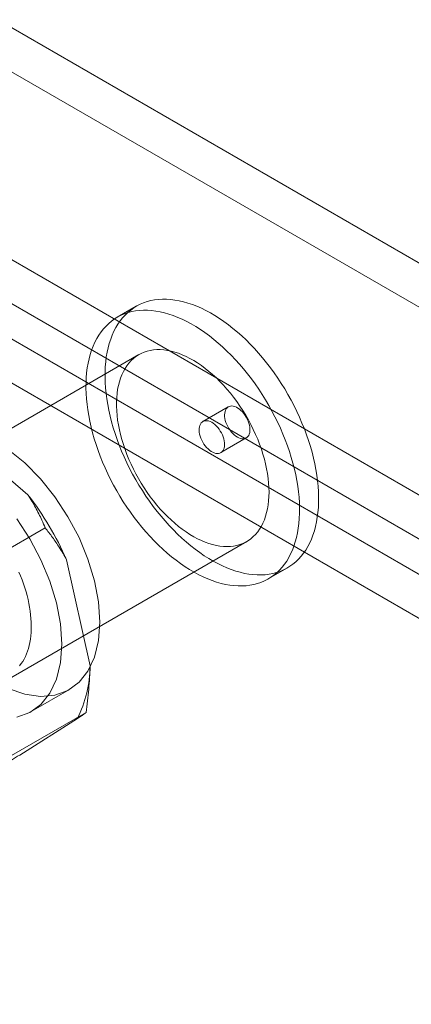
# Model space of a CAD drawing. Units: millimetres. Extents: x 63 to 2169, y 62 to 2327.
# Drawn here: x 1797 to 1807, y 1286 to 1310 of the extents above; entities that cross this region are included whole.
import ezdxf

# ---------------------------------------------------------------- set-up
doc = ezdxf.new("R2010")
doc.units = ezdxf.units.MM
doc.header["$LTSCALE"] = 2

msp = doc.modelspace()

# ---------------------------------------------------------------- linework, layer by layer
at = {"color": 7, "linetype": 'Continuous', "lineweight": 18}
for p, q in [((1937.184, 1229.183), (1796.823, 1310.212)), ((1937.184, 1228.111), (1796.823, 1309.14)), ((1791.935, 1307.39), (1932.297, 1226.361)), ((1791.935, 1306.319), (1932.297, 1225.29)), ((1931.598, 1224.836), (1791.891, 1305.487)), ((1930.67, 1224.3), (1790.963, 1304.951)), ((1800.201, 1303.239), (1799.737, 1302.972)), ((1800.262, 1302.062), (1787.887, 1294.919)), ((1802.438, 1300.793), (1801.82, 1300.436)), ((1795.588, 1300.351), (1797.564, 1298.654)), ((1802.257, 1299.678), (1802.876, 1300.035)), ((1797.985, 1297.849), (1795.572, 1296.456)), ((1790.512, 1290.372), (1802.887, 1297.515)), ((1798.505, 1297.073), (1799.076, 1294.489)), ((1803.412, 1296.606), (1803.876, 1296.874)), ((1797.645, 1293.378), (1798.573, 1293.914)), ((1798.978, 1293.356), (1796.565, 1291.963)), ((1798.768, 1293.207), (1797.363, 1292.32))]:
    msp.add_line(p, q, dxfattribs=at)
at = {"color": 7, "linetype": 'Continuous', "lineweight": 18, "flags": 128}
for points in [[(1803.431, 1296.719), (1803.522, 1296.737), (1803.612, 1296.76), (1803.698, 1296.79), (1803.781, 1296.825), (1803.862, 1296.866), (1803.938, 1296.913), (1804.012, 1296.965), (1804.082, 1297.023), (1804.148, 1297.087), (1804.211, 1297.156), (1804.269, 1297.23), (1804.324, 1297.309), (1804.374, 1297.394), (1804.42, 1297.483), (1804.462, 1297.576), (1804.5, 1297.674), (1804.533, 1297.777), (1804.562, 1297.883), (1804.586, 1297.994), (1804.605, 1298.108), (1804.62, 1298.225), (1804.63, 1298.346), (1804.636, 1298.47), (1804.637, 1298.597), (1804.633, 1298.727), (1804.624, 1298.859), (1804.611, 1298.993), (1804.593, 1299.129), (1804.571, 1299.266), (1804.544, 1299.406), (1804.512, 1299.546), (1804.476, 1299.687), (1804.436, 1299.829), (1804.391, 1299.971), (1804.343, 1300.113), (1804.29, 1300.256), (1804.232, 1300.398), (1804.171, 1300.539), (1804.106, 1300.68), (1804.038, 1300.819), (1803.966, 1300.957), (1803.89, 1301.093), (1803.811, 1301.228), (1803.729, 1301.36), (1803.643, 1301.49), (1803.555, 1301.618), (1803.464, 1301.742), (1803.371, 1301.864), (1803.275, 1301.982), (1803.177, 1302.097), (1803.076, 1302.208), (1802.974, 1302.315), (1802.871, 1302.419), (1802.766, 1302.518), (1802.659, 1302.612), (1802.551, 1302.702), (1802.443, 1302.787), (1802.333, 1302.868), (1802.224, 1302.943), (1802.113, 1303.013), (1802.003, 1303.077), (1801.893, 1303.137), (1801.783, 1303.19), (1801.673, 1303.238), (1801.564, 1303.281), (1801.456, 1303.317), (1801.35, 1303.348), (1801.244, 1303.372), (1801.139, 1303.391), (1801.037, 1303.404), (1800.936, 1303.41), (1800.837, 1303.411), (1800.74, 1303.406), (1800.646, 1303.394), (1800.554, 1303.377), (1800.465, 1303.353), (1800.379, 1303.324), (1800.295, 1303.288), (1800.215, 1303.247), (1800.138, 1303.201), (1800.064, 1303.148), (1799.995, 1303.09), (1799.928, 1303.026), (1799.866, 1302.957), (1799.807, 1302.883), (1799.753, 1302.804), (1799.702, 1302.72), (1799.656, 1302.631), (1799.614, 1302.537), (1799.577, 1302.439), (1799.543, 1302.337), (1799.515, 1302.23), (1799.491, 1302.12), (1799.471, 1302.006), (1799.456, 1301.888), (1799.446, 1301.767), (1799.441, 1301.643), (1799.44, 1301.516), (1799.444, 1301.387), (1799.452, 1301.255), (1799.465, 1301.121), (1799.483, 1300.985), (1799.506, 1300.847), (1799.533, 1300.708), (1799.564, 1300.568), (1799.6, 1300.426), (1799.64, 1300.285), (1799.685, 1300.142), (1799.734, 1300), (1799.787, 1299.858), (1799.844, 1299.716), (1799.905, 1299.574), (1799.97, 1299.434), (1800.039, 1299.294), (1800.111, 1299.156), (1800.187, 1299.02), (1800.266, 1298.886), (1800.348, 1298.753), (1800.433, 1298.623), (1800.521, 1298.496), (1800.612, 1298.371), (1800.706, 1298.25), (1800.802, 1298.131), (1800.9, 1298.016), (1801, 1297.905), (1801.102, 1297.798), (1801.206, 1297.695), (1801.311, 1297.596), (1801.418, 1297.501), (1801.525, 1297.411), (1801.634, 1297.326), (1801.743, 1297.246), (1801.853, 1297.171), (1801.963, 1297.101), (1802.073, 1297.036), (1802.184, 1296.977), (1802.294, 1296.923), (1802.403, 1296.875), (1802.512, 1296.833), (1802.62, 1296.796), (1802.727, 1296.766), (1802.833, 1296.741), (1802.937, 1296.722), (1803.04, 1296.71), (1803.141, 1296.703), (1803.239, 1296.702), (1803.336, 1296.708), (1803.431, 1296.719)], [(1802.966, 1296.451), (1803.058, 1296.469), (1803.148, 1296.492), (1803.234, 1296.522), (1803.317, 1296.557), (1803.398, 1296.598), (1803.474, 1296.645), (1803.548, 1296.697), (1803.618, 1296.756), (1803.684, 1296.819), (1803.747, 1296.888), (1803.805, 1296.962), (1803.86, 1297.041), (1803.91, 1297.126), (1803.956, 1297.215), (1803.998, 1297.308), (1804.036, 1297.406), (1804.069, 1297.509), (1804.098, 1297.615), (1804.122, 1297.726), (1804.141, 1297.84), (1804.156, 1297.957), (1804.166, 1298.078), (1804.172, 1298.202), (1804.173, 1298.329), (1804.169, 1298.459), (1804.16, 1298.591), (1804.147, 1298.725), (1804.129, 1298.861), (1804.107, 1298.999), (1804.08, 1299.138), (1804.048, 1299.278), (1804.012, 1299.419), (1803.972, 1299.561), (1803.927, 1299.703), (1803.879, 1299.846), (1803.825, 1299.988), (1803.768, 1300.13), (1803.707, 1300.271), (1803.642, 1300.412), (1803.574, 1300.551), (1803.502, 1300.689), (1803.426, 1300.825), (1803.347, 1300.96), (1803.265, 1301.092), (1803.179, 1301.222), (1803.091, 1301.35), (1803, 1301.474), (1802.907, 1301.596), (1802.811, 1301.714), (1802.713, 1301.829), (1802.612, 1301.94), (1802.51, 1302.048), (1802.407, 1302.151), (1802.301, 1302.25), (1802.195, 1302.344), (1802.087, 1302.434), (1801.979, 1302.519), (1801.869, 1302.6), (1801.76, 1302.675), (1801.649, 1302.745), (1801.539, 1302.81), (1801.429, 1302.869), (1801.319, 1302.922), (1801.209, 1302.97), (1801.1, 1303.013), (1800.992, 1303.049), (1800.885, 1303.08), (1800.78, 1303.105), (1800.675, 1303.123), (1800.573, 1303.136), (1800.472, 1303.143), (1800.373, 1303.143), (1800.276, 1303.138), (1800.182, 1303.126), (1800.09, 1303.109), (1800.001, 1303.085), (1799.915, 1303.056), (1799.831, 1303.021), (1799.751, 1302.979), (1799.674, 1302.933), (1799.6, 1302.88), (1799.53, 1302.822), (1799.464, 1302.758), (1799.402, 1302.689), (1799.343, 1302.615), (1799.289, 1302.536), (1799.238, 1302.452), (1799.192, 1302.363), (1799.15, 1302.269), (1799.113, 1302.171), (1799.079, 1302.069), (1799.051, 1301.962), (1799.027, 1301.852), (1799.007, 1301.738), (1798.992, 1301.62), (1798.982, 1301.499), (1798.977, 1301.375), (1798.976, 1301.248), (1798.98, 1301.119), (1798.988, 1300.987), (1799.001, 1300.853), (1799.019, 1300.717), (1799.042, 1300.579), (1799.069, 1300.44), (1799.1, 1300.3), (1799.136, 1300.158), (1799.176, 1300.017), (1799.221, 1299.874), (1799.27, 1299.732), (1799.323, 1299.59), (1799.38, 1299.448), (1799.441, 1299.306), (1799.506, 1299.166), (1799.575, 1299.027), (1799.647, 1298.889), (1799.723, 1298.752), (1799.802, 1298.618), (1799.884, 1298.485), (1799.969, 1298.355), (1800.057, 1298.228), (1800.148, 1298.103), (1800.242, 1297.982), (1800.338, 1297.863), (1800.436, 1297.748), (1800.536, 1297.637), (1800.638, 1297.53), (1800.742, 1297.427), (1800.847, 1297.328), (1800.953, 1297.233), (1801.061, 1297.143), (1801.17, 1297.058), (1801.279, 1296.978), (1801.389, 1296.903), (1801.499, 1296.833), (1801.609, 1296.768), (1801.72, 1296.709), (1801.83, 1296.655), (1801.939, 1296.607), (1802.048, 1296.565), (1802.156, 1296.528), (1802.263, 1296.498), (1802.369, 1296.473), (1802.473, 1296.454), (1802.576, 1296.442), (1802.677, 1296.435), (1802.775, 1296.434), (1802.872, 1296.44), (1802.966, 1296.451)], [(1802.569, 1297.405), (1802.646, 1297.42), (1802.721, 1297.441), (1802.793, 1297.469), (1802.862, 1297.502), (1802.927, 1297.54), (1802.989, 1297.585), (1803.048, 1297.635), (1803.103, 1297.69), (1803.154, 1297.751), (1803.201, 1297.817), (1803.244, 1297.888), (1803.282, 1297.964), (1803.317, 1298.044), (1803.347, 1298.129), (1803.372, 1298.218), (1803.393, 1298.311), (1803.409, 1298.407), (1803.421, 1298.507), (1803.428, 1298.611), (1803.43, 1298.717), (1803.428, 1298.826), (1803.421, 1298.938), (1803.409, 1299.051), (1803.393, 1299.167), (1803.372, 1299.284), (1803.347, 1299.402), (1803.317, 1299.521), (1803.282, 1299.641), (1803.244, 1299.762), (1803.201, 1299.882), (1803.154, 1300.002), (1803.103, 1300.122), (1803.048, 1300.241), (1802.989, 1300.359), (1802.927, 1300.475), (1802.862, 1300.589), (1802.793, 1300.702), (1802.721, 1300.812), (1802.646, 1300.92), (1802.569, 1301.024), (1802.489, 1301.126), (1802.407, 1301.224), (1802.322, 1301.319), (1802.236, 1301.409), (1802.148, 1301.496), (1802.058, 1301.578), (1801.968, 1301.656), (1801.876, 1301.729), (1801.784, 1301.797), (1801.691, 1301.861), (1801.598, 1301.918), (1801.504, 1301.971), (1801.411, 1302.018), (1801.319, 1302.059), (1801.227, 1302.095), (1801.135, 1302.125), (1801.045, 1302.149), (1800.957, 1302.167), (1800.869, 1302.179), (1800.784, 1302.184), (1800.701, 1302.184), (1800.619, 1302.178), (1800.541, 1302.166), (1800.464, 1302.148), (1800.391, 1302.123), (1800.321, 1302.093), (1800.254, 1302.057), (1800.19, 1302.016), (1800.129, 1301.968), (1800.073, 1301.916), (1800.02, 1301.857), (1799.971, 1301.794), (1799.926, 1301.726), (1799.885, 1301.652), (1799.848, 1301.574), (1799.816, 1301.492), (1799.789, 1301.405), (1799.765, 1301.314), (1799.747, 1301.219), (1799.733, 1301.121), (1799.723, 1301.019), (1799.719, 1300.914), (1799.719, 1300.806), (1799.723, 1300.696), (1799.733, 1300.583), (1799.747, 1300.469), (1799.765, 1300.352), (1799.789, 1300.235), (1799.816, 1300.116), (1799.848, 1299.996), (1799.885, 1299.876), (1799.926, 1299.756), (1799.971, 1299.635), (1800.02, 1299.515), (1800.072, 1299.396), (1800.129, 1299.278), (1800.19, 1299.161), (1800.253, 1299.045), (1800.321, 1298.932), (1800.391, 1298.82), (1800.464, 1298.711), (1800.54, 1298.605), (1800.619, 1298.502), (1800.7, 1298.402), (1800.784, 1298.306), (1800.869, 1298.213), (1800.956, 1298.124), (1801.045, 1298.04), (1801.135, 1297.96), (1801.226, 1297.884), (1801.318, 1297.814), (1801.411, 1297.748), (1801.504, 1297.687), (1801.597, 1297.632), (1801.691, 1297.582), (1801.784, 1297.538), (1801.876, 1297.5), (1801.968, 1297.467), (1802.058, 1297.44), (1802.148, 1297.419), (1802.236, 1297.404), (1802.322, 1297.395), (1802.406, 1297.392), (1802.489, 1297.396), (1802.569, 1297.405)], [(1802.491, 1300.811), (1802.525, 1300.813), (1802.56, 1300.809), (1802.597, 1300.799), (1802.635, 1300.783), (1802.673, 1300.762), (1802.71, 1300.735), (1802.747, 1300.703), (1802.783, 1300.667), (1802.817, 1300.627), (1802.848, 1300.584), (1802.877, 1300.539), (1802.902, 1300.491), (1802.923, 1300.442), (1802.941, 1300.393), (1802.954, 1300.344), (1802.962, 1300.296), (1802.966, 1300.25), (1802.965, 1300.207), (1802.96, 1300.166), (1802.95, 1300.13), (1802.935, 1300.097), (1802.917, 1300.07), (1802.894, 1300.048), (1802.868, 1300.031), (1802.838, 1300.02), (1802.806, 1300.015), (1802.772, 1300.016), (1802.736, 1300.023), (1802.698, 1300.036), (1802.66, 1300.055), (1802.622, 1300.079), (1802.585, 1300.108), (1802.548, 1300.142), (1802.514, 1300.18), (1802.481, 1300.222), (1802.451, 1300.266), (1802.424, 1300.313), (1802.401, 1300.361), (1802.382, 1300.41), (1802.366, 1300.459), (1802.356, 1300.508), (1802.349, 1300.555), (1802.348, 1300.599), (1802.351, 1300.642), (1802.359, 1300.68), (1802.371, 1300.715), (1802.387, 1300.745), (1802.408, 1300.77), (1802.433, 1300.789), (1802.46, 1300.803), (1802.491, 1300.811)], [(1802.204, 1299.659), (1802.171, 1299.657), (1802.135, 1299.661), (1802.098, 1299.671), (1802.061, 1299.687), (1802.023, 1299.709), (1801.985, 1299.736), (1801.948, 1299.767), (1801.912, 1299.803), (1801.878, 1299.843), (1801.847, 1299.886), (1801.819, 1299.932), (1801.793, 1299.98), (1801.772, 1300.028), (1801.755, 1300.077), (1801.742, 1300.126), (1801.733, 1300.174), (1801.729, 1300.22), (1801.73, 1300.264), (1801.735, 1300.304), (1801.745, 1300.341), (1801.76, 1300.373), (1801.779, 1300.401), (1801.801, 1300.423), (1801.827, 1300.44), (1801.857, 1300.451), (1801.889, 1300.456), (1801.923, 1300.455), (1801.959, 1300.448), (1801.997, 1300.435), (1802.035, 1300.416), (1802.073, 1300.392), (1802.11, 1300.362), (1802.147, 1300.329), (1802.182, 1300.29), (1802.214, 1300.249), (1802.244, 1300.204), (1802.271, 1300.158), (1802.294, 1300.109), (1802.314, 1300.06), (1802.329, 1300.011), (1802.34, 1299.963), (1802.346, 1299.916), (1802.348, 1299.871), (1802.344, 1299.829), (1802.337, 1299.79), (1802.324, 1299.756), (1802.308, 1299.726), (1802.287, 1299.701), (1802.263, 1299.681), (1802.235, 1299.667), (1802.204, 1299.659)], [(1799.316, 1295.556), (1799.283, 1296.045), (1799.185, 1296.559), (1799.025, 1297.085), (1798.807, 1297.61), (1798.536, 1298.119), (1798.22, 1298.6), (1797.867, 1299.039), (1797.485, 1299.427), (1797.085, 1299.752)], [(1798.388, 1295.02), (1798.355, 1295.509), (1798.257, 1296.023), (1798.097, 1296.55), (1797.879, 1297.074), (1797.608, 1297.583), (1797.292, 1298.064)], [(1797.362, 1294.495), (1797.401, 1294.546), (1797.437, 1294.6), (1797.47, 1294.657), (1797.501, 1294.717), (1797.528, 1294.781), (1797.553, 1294.847), (1797.575, 1294.916), (1797.594, 1294.988), (1797.61, 1295.062), (1797.623, 1295.139), (1797.634, 1295.218), (1797.64, 1295.299), (1797.644, 1295.383), (1797.645, 1295.468), (1797.643, 1295.555), (1797.638, 1295.643), (1797.629, 1295.733), (1797.618, 1295.824), (1797.604, 1295.917), (1797.586, 1296.01), (1797.566, 1296.104), (1797.543, 1296.199), (1797.517, 1296.294), (1797.488, 1296.389), (1797.456, 1296.485), (1797.421, 1296.581), (1797.384, 1296.677), (1797.344, 1296.772)], [(1797.085, 1293.936), (1797.485, 1293.8), (1797.867, 1293.746), (1798.22, 1293.778), (1798.536, 1293.894), (1798.807, 1294.09), (1799.025, 1294.363), (1799.185, 1294.704), (1799.283, 1295.105), (1799.316, 1295.556)], [(1797.292, 1293.242), (1797.608, 1293.358), (1797.879, 1293.554), (1798.097, 1293.827), (1798.257, 1294.168), (1798.355, 1294.57), (1798.388, 1295.02)]]:
    msp.add_lwpolyline(points, dxfattribs=at)
at = {"color": 7, "linetype": 'Continuous', "lineweight": 18}
for centre, radius, start, end in [((1791.348, 1293.885), 7.835, 24.0117, 37.4972), ((1796.158, 1294.512), 2.918, 333.432, 359.5479)]:
    msp.add_arc(centre, radius, start, end, dxfattribs=at)
for points, knots in [([(1797.985, 1297.849), (1797.958, 1297.911), (1797.909, 1298.025), (1797.829, 1298.191), (1797.748, 1298.346), (1797.66, 1298.501), (1797.596, 1298.603), (1797.564, 1298.654)], [0, 0, 0, 0, 0.228149, 0.420653, 0.613316, 0.806543, 1, 1, 1, 1]), ([(1798.505, 1297.073), (1798.476, 1297.124), (1798.419, 1297.227), (1798.331, 1297.368), (1798.245, 1297.498), (1798.133, 1297.658), (1798.044, 1297.772), (1797.985, 1297.849)], [0, 0, 0, 0, 0.183943, 0.368099, 0.525906, 0.683716, 1, 1, 1, 1]), ([(1798.978, 1293.356), (1798.99, 1293.45), (1799.016, 1293.639), (1799.044, 1293.922), (1799.066, 1294.206), (1799.073, 1294.395), (1799.076, 1294.489)], [0, 0, 0, 0, 0.249122, 0.498535, 0.74903, 1, 1, 1, 1]), ([(1798.768, 1293.207), (1798.785, 1293.219), (1798.82, 1293.242), (1798.862, 1293.271), (1798.898, 1293.297), (1798.938, 1293.326), (1798.962, 1293.344), (1798.978, 1293.356)], [0, 0, 0, 0, 0.183943, 0.368099, 0.525906, 0.683716, 1, 1, 1, 1]), ([(1796.535, 1291.814), (1796.606, 1291.857), (1796.75, 1291.944), (1796.959, 1292.072), (1797.165, 1292.198), (1797.297, 1292.279), (1797.363, 1292.32)], [0, 0, 0, 0, 0.249122, 0.498535, 0.74903, 1, 1, 1, 1])]:
    msp.add_open_spline(points, degree=3, knots=knots, dxfattribs=at)

doc.saveas('drawing.dxf')
